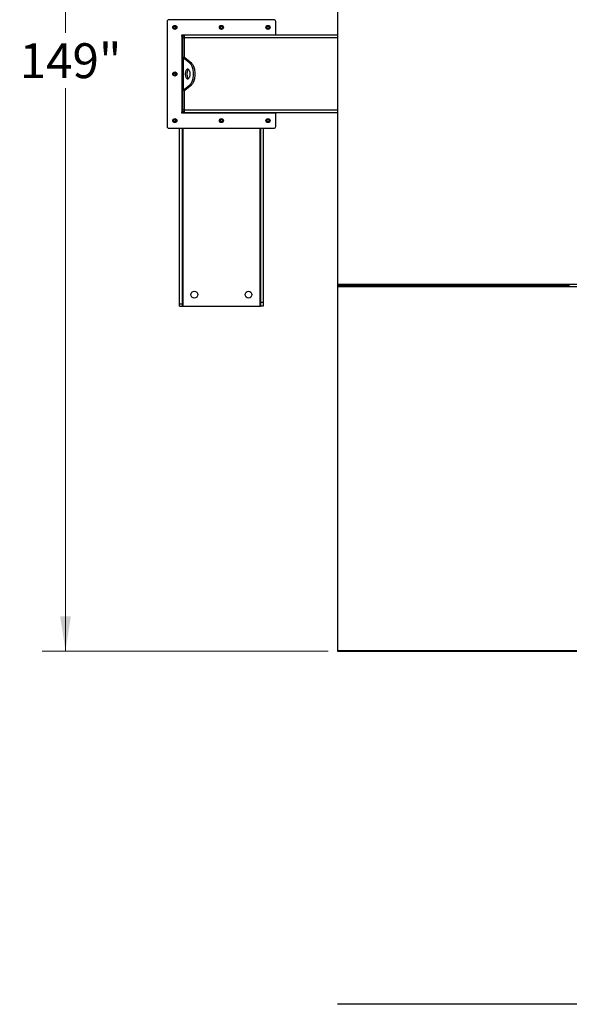
# Model space of a CAD drawing. Units: inches. Extents: x 3 to 813, y 3 to 526.
# Drawn here: x 89 to 160, y 291 to 418 of the extents above; entities that cross this region are included whole.
import ezdxf

# ---------------------------------------------------------------- set-up
doc = ezdxf.new("R2010")
doc.units = ezdxf.units.IN
doc.header["$LTSCALE"] = 24
doc.header["$MEASUREMENT"] = 0
doc.styles.add('SLDTEXTSTYLE0', font='TXT', dxfattribs={"width": 0.75})
doc.dimstyles.new('SLDDIMSTYLE1', dxfattribs={"dimtxt": 4.5, "dimasz": 4.5, "dimexe": 0, "dimexo": 0.0625, "dimgap": 1.125, "dimtad": 0, "dimtih": 1, "dimtoh": 1, "dimdec": 3, "dimrnd": 1e-09, "dimzin": 12, "dimdsep": 46, "dimlunit": 5, "dimtxsty": 'SLDTEXTSTYLE0', "dimsah": 1, "dimcen": 0.09, "dimadec": 0, "dimazin": 3, "dimtfac": 1, "dimtdec": 3, "dimtofl": 0, "dimtmove": 0, "dimatfit": 3, "dimfxl": 0, "dimfrac": 2, "dimtolj": 1, "dimtzin": 12, "dimarcsym": 0})

# ---------------------------------------------------------------- blocks, each defined once
blk = doc.blocks.new('_D_2')
at = {"color": 7, "linetype": 'Continuous', "lineweight": 0}
for p, q in [((129.05, 485.62), (92.13, 485.62)), ((95.13, 485.62), (95.13, 416.39)), ((95.13, 336.55), (95.13, 409.25)), ((129.05, 336.55), (92.13, 336.55))]:
    blk.add_line(p, q, dxfattribs=at)
at = {"color": 7, "linetype": 'Continuous', "lineweight": 18}
for points in [[(95.13, 485.62), (94.44, 481.12), (95.82, 481.12)], [(95.13, 336.55), (95.82, 341.05), (94.44, 341.05)]]:
    blk.add_solid(points, dxfattribs=at)
at = {"color": 7, "linetype": 'Continuous', "lineweight": 18, "insert": (89.22, 415.05), "char_height": 4.5, "attachment_point": 1, "style": 'SLDTEXTSTYLE0'}
blk.add_mtext('149"', dxfattribs=at)

msp = doc.modelspace()

# ---------------------------------------------------------------- linework, layer by layer
at = {"color": 7, "linetype": 'Continuous', "lineweight": 25}
for p, q in [((130.2492847, 438.2274536), (130.2492847, 383.9392271)), ((108.2492847, 417.8483403), (108.2492847, 404.3183403)), ((122.0292847, 418.0983403), (108.4992847, 418.0983403)), ((122.2792847, 416.0983403), (122.2792847, 417.8483403)), ((122.2792847, 416.0983403), (110.1592847, 416.0983403)), ((110.2492847, 415.9583403), (110.1592847, 415.9583403)), ((110.1592847, 415.9583403), (110.1592847, 406.2083403)), ((110.2492847, 416.0983403), (110.2492847, 415.9583403)), ((110.4992847, 415.9583403), (110.2492847, 415.9583403)), ((110.2492847, 415.9583403), (110.2492847, 415.7083403)), ((110.3592847, 415.9952284), (110.3592847, 416.0983403)), ((130.2492847, 416.0833403), (110.4992847, 416.0833403)), ((110.4992847, 415.7708403), (110.4992847, 416.0833403)), ((120.1692847, 416.0983403), (120.1692847, 416.0833403)), ((120.2792847, 416.0833403), (120.2792847, 416.0983403)), ((122.2792847, 416.0833403), (122.2792847, 416.0983403)), ((110.4992847, 415.7083403), (110.2492847, 415.7083403)), ((110.2492847, 415.7083403), (110.2492847, 413.2246956)), ((110.4992847, 413.1991203), (110.4992847, 415.7708403)), ((110.2492847, 408.9419851), (110.2492847, 413.2246956)), ((110.4992847, 413.2246956), (110.2492847, 413.2246956)), ((110.3330189, 413.183075), (110.3330189, 408.9836056)), ((111.194791, 412.4691596), (110.3330189, 413.183075)), ((110.5495252, 413.183075), (110.3330189, 413.183075)), ((111.4112973, 412.4691596), (110.5495252, 413.183075)), ((111.194791, 412.4691596), (111.4112973, 412.4691596)), ((110.3330189, 408.9836056), (111.194791, 409.697521)), ((110.5495252, 408.9836056), (111.4112973, 409.697521)), ((111.194791, 409.697521), (111.4112973, 409.697521)), ((110.4992847, 408.9419851), (110.2492847, 408.9419851)), ((110.2492847, 408.9419851), (110.2492847, 406.4583403)), ((110.5495252, 408.9836056), (110.3330189, 408.9836056)), ((110.4992847, 406.3958403), (110.4992847, 408.9675603)), ((110.1592847, 406.2083403), (110.2492847, 406.2083403)), ((110.1592847, 406.0683403), (122.2792847, 406.0683403)), ((110.4992847, 406.4583403), (110.2492847, 406.4583403)), ((110.2492847, 406.4583403), (110.2492847, 406.2083403)), ((110.4992847, 406.2083403), (110.2492847, 406.2083403)), ((110.2492847, 406.2083403), (110.2492847, 406.0683403)), ((110.3592847, 406.0683403), (110.3592847, 406.1714522)), ((110.4992847, 406.0833403), (110.4992847, 406.3958403)), ((130.2492847, 406.0833403), (110.4992847, 406.0833403)), ((120.1692847, 406.0833403), (120.1692847, 406.0683403)), ((120.2792847, 406.0683403), (120.2792847, 406.0833403)), ((122.2792847, 406.0683403), (122.2792847, 406.0833403)), ((122.2792847, 404.3183403), (122.2792847, 406.0683403)), ((108.4992847, 404.0683403), (122.0292847, 404.0683403)), ((109.8592847, 381.3863807), (109.8592847, 404.0683403)), ((110.2342847, 381.3863807), (110.2342847, 404.0683403)), ((120.2942847, 404.0683403), (120.2942847, 381.5833403)), ((120.6692847, 404.0683403), (120.6692847, 381.5833403)), ((130.2492847, 383.9392271), (208.2492847, 383.9392271)), ((130.2492847, 383.9392271), (130.2492847, 383.7973403)), ((130.2492847, 383.7973403), (130.2492847, 383.6270648)), ((130.2492847, 383.7973403), (130.6142847, 383.7973403)), ((130.2492847, 383.6270648), (208.2492847, 383.6270648)), ((130.2492847, 383.6270648), (130.2492847, 336.6420787)), ((130.6142847, 383.7296417), (130.6142847, 383.8431949)), ((130.7492847, 383.7296417), (130.7492847, 383.8431949)), ((130.7492847, 383.7973403), (160.1142847, 383.7973403)), ((160.1142847, 383.8431949), (160.1142847, 383.7296417)), ((120.6692847, 381.5833403), (120.2942847, 381.5833403)), ((120.2942847, 381.5833403), (120.2942847, 381.0833403)), ((120.6692847, 381.5833403), (120.6692847, 381.0833403)), ((109.8592847, 381.3863807), (110.2342847, 381.3863807)), ((109.8592847, 381.0833403), (109.8592847, 381.3863807)), ((109.8592847, 381.0833403), (110.2342847, 381.0833403)), ((110.2342847, 381.0833403), (110.2342847, 381.3863807)), ((110.2342847, 381.0833403), (110.3242847, 381.0833403)), ((110.3242847, 381.0833403), (120.2042847, 381.0833403)), ((120.2042847, 381.0833403), (120.2942847, 381.0833403)), ((120.6692847, 381.0833403), (120.2942847, 381.0833403)), ((130.2492847, 336.6420787), (208.2492847, 336.6420787)), ((130.2492847, 336.6420787), (130.2492847, 336.5473403)), ((130.2492847, 336.5473403), (208.2492847, 336.5473403)), ((208.2492847, 290.9262466), (130.2492847, 290.9262466))]:
    msp.add_line(p, q, dxfattribs=at)
at = {"color": 1, "linetype": 'Continuous', "lineweight": 25}
for p, q in [((130.2492847, 415.7708403), (110.4992847, 415.7708403)), ((130.2492847, 406.3958403), (110.4992847, 406.3958403)), ((110.3242847, 381.0833403), (110.3242847, 404.0683403)), ((120.2042847, 404.0683403), (120.2042847, 381.0833403))]:
    msp.add_line(p, q, dxfattribs=at)
at = {"color": 7, "linetype": 'Continuous', "lineweight": 25, "flags": 128}
for points in [[(111.194791, 409.697521), (111.261326, 409.7604584), (111.3244561, 409.8361359), (111.3835734, 409.9238246), (111.4381085, 410.0226801), (111.4875362, 410.1317504), (111.5313806, 410.249985), (111.5692193, 410.3762452), (111.600688, 410.5093152), (111.6254836, 410.6479133), (111.6433674, 410.7907048), (111.6541669, 410.9363146), (111.6577784, 411.0833403), (111.6541669, 411.230366), (111.6433674, 411.3759758), (111.6254836, 411.5187673), (111.600688, 411.6573655), (111.5692193, 411.7904354), (111.5313806, 411.9166957), (111.4875362, 412.0349302), (111.4381085, 412.1440005), (111.3835734, 412.242856), (111.3244561, 412.3305447), (111.261326, 412.4062222), (111.194791, 412.4691596)], [(111.4112973, 409.697521), (111.4778323, 409.7604584), (111.5409624, 409.8361359), (111.6000797, 409.9238246), (111.6546148, 410.0226801), (111.7040426, 410.1317504), (111.747887, 410.249985), (111.7857257, 410.3762452), (111.8171944, 410.5093152), (111.84199, 410.6479133), (111.8598737, 410.7907048), (111.8706733, 410.9363146), (111.8742847, 411.0833403), (111.8706733, 411.230366), (111.8598737, 411.3759758), (111.84199, 411.5187673), (111.8171944, 411.6573655), (111.7857257, 411.7904354), (111.747887, 411.9166957), (111.7040426, 412.0349302), (111.6546148, 412.1440005), (111.6000797, 412.242856), (111.5409624, 412.3305447), (111.4778323, 412.4062222), (111.4112973, 412.4691596)], [(111.2202784, 411.0833403), (111.216788, 411.1764917), (111.2063949, 411.2675623), (111.1893312, 411.3545176), (111.165978, 411.4354153), (111.1368571, 411.5084483), (111.102619, 411.571985), (111.0640284, 411.6246062), (111.0219475, 411.6651364), (110.9773162, 411.6926703), (110.9311316, 411.7065927), (110.8844252, 411.7065927), (110.8382406, 411.6926703), (110.7936093, 411.6651364), (110.7515284, 411.6246062), (110.7129378, 411.571985), (110.6786997, 411.5084483), (110.6495788, 411.4354153), (110.6262256, 411.3545176), (110.6091619, 411.2675623), (110.5987688, 411.1764917), (110.5952784, 411.0833403), (110.5987688, 410.9901889), (110.6091619, 410.8991183), (110.6262256, 410.812163), (110.6495788, 410.7312653), (110.6786997, 410.6582323), (110.7129378, 410.5946956), (110.7515284, 410.5420744), (110.7936093, 410.5015442), (110.8382406, 410.4740104), (110.8844252, 410.4600879), (110.9311316, 410.4600879), (110.9773162, 410.4740104), (111.0219475, 410.5015442), (111.0640284, 410.5420744), (111.102619, 410.5946956), (111.1368571, 410.6582323), (111.165978, 410.7312653), (111.1893312, 410.812163), (111.2063949, 410.8991183), (111.216788, 410.9901889), (111.2202784, 411.0833403)], [(111.0160316, 411.6696423), (111.0101157, 411.6651364), (110.9680347, 411.6246062), (110.9294442, 411.571985), (110.895206, 411.5084483), (110.8660851, 411.4354153), (110.842732, 411.3545176), (110.8256682, 411.2675623), (110.8152751, 411.1764917), (110.8117847, 411.0833403), (110.8152751, 410.9901889), (110.8256682, 410.8991183), (110.842732, 410.812163), (110.8660851, 410.7312653), (110.895206, 410.6582323), (110.9294442, 410.5946956), (110.9680347, 410.5420744), (111.0101157, 410.5015442), (111.0160316, 410.4970383)]]:
    msp.add_lwpolyline(points, dxfattribs=at)
at = {"color": 7, "linetype": 'Continuous', "lineweight": 25}
for centre, radius in [((109.2492847, 417.0983403), 0.2655), ((109.2492847, 417.0983403), 0.25), ((115.2642847, 417.0983403), 0.2655), ((115.2642847, 417.0983403), 0.25), ((121.2792847, 417.0983403), 0.2655), ((121.2792847, 417.0983403), 0.25), ((109.2492847, 411.0833403), 0.2655), ((109.2492847, 411.0833403), 0.25), ((109.2492847, 405.0683403), 0.2655), ((109.2492847, 405.0683403), 0.25), ((115.2642847, 405.0683403), 0.2655), ((115.2642847, 405.0683403), 0.25), ((121.2792847, 405.0683403), 0.2655), ((121.2792847, 405.0683403), 0.25), ((111.7642847, 382.5833403), 0.4375), ((118.7642847, 382.5833403), 0.4375)]:
    msp.add_circle(centre, radius, dxfattribs=at)
for centre, radius, start, end in [((108.4992847, 417.8483403), 0.25, 90, 180), ((109.247639, 417.098501), 0.1477119, 292.558518945, 238.681466181), ((115.262639, 417.098501), 0.1477119, 292.558518945, 238.681466181), ((121.277639, 417.098501), 0.1477119, 292.558518945, 238.681466181), ((122.0292847, 417.8483403), 0.25, 0, 90), ((109.2492847, 417.0983403), 0.1484375, 238.106533937, 293.080993791), ((110.1592847, 416.0283403), 0.07, 90, 270), ((110.5767847, 415.7708403), 0.3125, 104.359193992, 143.130102354), ((115.2642847, 417.0983403), 0.1484375, 238.106533937, 293.080993791), ((121.2792847, 417.0983403), 0.1484375, 238.106533937, 293.080993791), ((109.247639, 411.083501), 0.1477119, 292.558518945, 238.681466181), ((109.2492847, 411.0833403), 0.1484375, 238.106533937, 293.080993791), ((110.1592847, 406.1383403), 0.07, 90, 270), ((110.5767847, 406.3958403), 0.3125, 216.869897646, 255.640806008), ((109.247639, 405.068501), 0.1477119, 292.558518945, 238.681466181), ((109.2492847, 405.0683403), 0.1484375, 238.106533937, 293.080993791), ((115.262639, 405.068501), 0.1477119, 292.558518945, 238.681466181), ((115.2642847, 405.0683403), 0.1484375, 238.106533937, 293.080993791), ((121.277639, 405.068501), 0.1477119, 292.558518945, 238.681466181), ((121.2792847, 405.0683403), 0.1484375, 238.106533937, 293.080993791), ((108.4992847, 404.3183403), 0.25, 180, 270), ((122.0292847, 404.3183403), 0.25, 270, 0)]:
    msp.add_arc(centre, radius, start, end, dxfattribs=at)
for points, knots in [([(109.3075692, 416.9201293), (109.2896332, 416.916547), (109.2509058, 416.9088122), (109.1906184, 416.9208191), (109.1359713, 416.9522506), (109.0953754, 416.9997193), (109.0735135, 417.0574515), (109.0720148, 417.1184544), (109.0910373, 417.1756277), (109.1276451, 417.2227158), (109.177213, 417.2542644), (109.2338876, 417.2671365), (109.2907237, 417.2605582), (109.3414014, 417.2353434), (109.3803355, 417.1953401), (109.4030465, 417.145133), (109.4077255, 417.0908968), (109.3940005, 417.0390454), (109.3640029, 416.995495), (109.3319021, 416.9717714), (109.3117397, 416.9635278), (109.307477, 416.961785)], [0, 0, 0, 0, 0.0525612092, 0.1134900891, 0.1728858881, 0.2321889573, 0.2904828645, 0.3481694985, 0.4053598352, 0.4614390938, 0.5175189385, 0.5719961672, 0.6264999828, 0.6798202359, 0.7327047847, 0.784918117, 0.8361924623, 0.8872947601, 0.9369664422, 0.9866734111, 1, 1, 1, 1]), ([(115.3225692, 416.9201293), (115.3046332, 416.916547), (115.2659058, 416.9088122), (115.2056184, 416.9208191), (115.1509713, 416.9522506), (115.1103754, 416.9997193), (115.0885135, 417.0574515), (115.0870148, 417.1184544), (115.1060373, 417.1756277), (115.1426451, 417.2227158), (115.192213, 417.2542644), (115.2488876, 417.2671365), (115.3057237, 417.2605582), (115.3564014, 417.2353434), (115.3953355, 417.1953401), (115.4180465, 417.145133), (115.4227255, 417.0908968), (115.4090005, 417.0390454), (115.3790029, 416.995495), (115.3469021, 416.9717714), (115.3267397, 416.9635278), (115.322477, 416.961785)], [0, 0, 0, 0, 0.0525612092, 0.1134900891, 0.1728858881, 0.2321889573, 0.2904828645, 0.3481694985, 0.4053598352, 0.4614390938, 0.5175189385, 0.5719961672, 0.6264999828, 0.6798202359, 0.7327047847, 0.784918117, 0.8361924623, 0.8872947601, 0.9369664422, 0.9866734111, 1, 1, 1, 1]), ([(121.3375692, 416.9201293), (121.3196332, 416.916547), (121.2809058, 416.9088122), (121.2206184, 416.9208191), (121.1659713, 416.9522506), (121.1253754, 416.9997193), (121.1035135, 417.0574515), (121.1020148, 417.1184544), (121.1210373, 417.1756277), (121.1576451, 417.2227158), (121.207213, 417.2542644), (121.2638876, 417.2671365), (121.3207237, 417.2605582), (121.3714014, 417.2353434), (121.4103355, 417.1953401), (121.4330465, 417.145133), (121.4377255, 417.0908968), (121.4240005, 417.0390454), (121.3940029, 416.995495), (121.3619021, 416.9717714), (121.3417397, 416.9635278), (121.337477, 416.961785)], [0, 0, 0, 0, 0.0525612092, 0.1134900891, 0.1728858881, 0.2321889573, 0.2904828645, 0.3481694985, 0.4053598352, 0.4614390938, 0.5175189385, 0.5719961672, 0.6264999828, 0.6798202359, 0.7327047847, 0.784918117, 0.8361924623, 0.8872947601, 0.9369664422, 0.9866734111, 1, 1, 1, 1]), ([(109.1708591, 416.9723121), (109.1849034, 416.9623407), (109.2129885, 416.9424006), (109.2653626, 416.9327073), (109.3195384, 416.938589), (109.3710694, 416.9629491), (109.4016255, 416.9924342), (109.4145779, 417.010797), (109.4165118, 417.0135387)], [0, 0, 0, 0, 0.1830806825, 0.366112328, 0.5549178687, 0.7597139458, 0.9641228064, 1, 1, 1, 1]), ([(109.2431676, 416.9146511), (109.2535612, 416.9132146), (109.2754066, 416.9101953), (109.2965076, 416.9167127), (109.3075692, 416.9201293)], [0, 0, 0, 0, 0.4757796668, 1, 1, 1, 1]), ([(109.2715071, 416.9126857), (109.2850894, 416.9149846), (109.313917, 416.9198638), (109.353736, 416.940557), (109.3887799, 416.9702818), (109.4077787, 416.9967215), (109.4156495, 417.0118779), (109.4165121, 417.013539)], [0, 0, 0, 0, 0.223910094, 0.4752382081, 0.721070067, 0.9694287208, 1, 1, 1, 1]), ([(109.4165123, 417.0135394), (109.4169288, 417.014148), (109.4175339, 417.0150322), (109.4182434, 417.0159666), (109.4185798, 417.0163538), (109.4187606, 417.0165381), (109.4188985, 417.0166554), (109.4190075, 417.0167173), (109.4190744, 417.0167355), (109.4191256, 417.0167268), (109.4191635, 417.0166959), (109.4191943, 417.0166289), (109.4192135, 417.0164353), (109.4190688, 417.0155996), (109.4178695, 417.0123013), (109.4118007, 416.9994887), (109.3930387, 416.9716267), (109.3572235, 416.9389284), (109.3230199, 416.9259789), (109.3075692, 416.9201293)], [0, 0, 0, 0, 0.0142452966, 0.0206974147, 0.0228544769, 0.024383943, 0.0258882033, 0.0265650712, 0.0271327658, 0.0275248294, 0.0279181593, 0.0284109718, 0.0292740952, 0.032058503, 0.045032873, 0.0965846409, 0.3034156264, 0.6853346133, 1, 1, 1, 1]), ([(115.1858591, 416.9723121), (115.1999034, 416.9623407), (115.2279885, 416.9424006), (115.2803626, 416.9327073), (115.3345384, 416.938589), (115.3860694, 416.9629491), (115.4166255, 416.9924342), (115.4295779, 417.010797), (115.4315118, 417.0135387)], [0, 0, 0, 0, 0.1830806825, 0.366112328, 0.5549178687, 0.7597139458, 0.9641228064, 1, 1, 1, 1]), ([(115.2581676, 416.9146511), (115.2685612, 416.9132146), (115.2904066, 416.9101953), (115.3115076, 416.9167127), (115.3225692, 416.9201293)], [0, 0, 0, 0, 0.4757796668, 1, 1, 1, 1]), ([(115.2865071, 416.9126857), (115.3000894, 416.9149846), (115.328917, 416.9198638), (115.368736, 416.940557), (115.4037799, 416.9702818), (115.4227787, 416.9967215), (115.4306495, 417.0118779), (115.4315121, 417.013539)], [0, 0, 0, 0, 0.223910094, 0.4752382081, 0.721070067, 0.9694287208, 1, 1, 1, 1]), ([(115.4315123, 417.0135394), (115.4319288, 417.014148), (115.4325339, 417.0150322), (115.4332434, 417.0159666), (115.4335798, 417.0163538), (115.4337606, 417.0165381), (115.4338985, 417.0166554), (115.4340075, 417.0167173), (115.4340744, 417.0167355), (115.4341256, 417.0167268), (115.4341635, 417.0166959), (115.4341943, 417.0166289), (115.4342135, 417.0164353), (115.4340688, 417.0155996), (115.4328695, 417.0123013), (115.4268007, 416.9994887), (115.4080387, 416.9716267), (115.3722235, 416.9389284), (115.3380199, 416.9259789), (115.3225692, 416.9201293)], [0, 0, 0, 0, 0.0142452966, 0.0206974147, 0.0228544769, 0.024383943, 0.0258882033, 0.0265650712, 0.0271327658, 0.0275248294, 0.0279181593, 0.0284109718, 0.0292740952, 0.032058503, 0.045032873, 0.0965846409, 0.3034156264, 0.6853346133, 1, 1, 1, 1]), ([(121.2008591, 416.9723121), (121.2149034, 416.9623407), (121.2429885, 416.9424006), (121.2953626, 416.9327073), (121.3495384, 416.938589), (121.4010694, 416.9629491), (121.4316255, 416.9924342), (121.4445779, 417.010797), (121.4465118, 417.0135387)], [0, 0, 0, 0, 0.1830806825, 0.366112328, 0.5549178687, 0.7597139458, 0.9641228064, 1, 1, 1, 1]), ([(121.2731676, 416.9146511), (121.2835612, 416.9132146), (121.3054066, 416.9101953), (121.3265076, 416.9167127), (121.3375692, 416.9201293)], [0, 0, 0, 0, 0.4757796668, 1, 1, 1, 1]), ([(121.3015071, 416.9126857), (121.3150894, 416.9149846), (121.343917, 416.9198638), (121.383736, 416.940557), (121.4187799, 416.9702818), (121.4377787, 416.9967215), (121.4456495, 417.0118779), (121.4465121, 417.013539)], [0, 0, 0, 0, 0.223910094, 0.4752382081, 0.721070067, 0.9694287208, 1, 1, 1, 1]), ([(121.4465123, 417.0135394), (121.4469288, 417.014148), (121.4475339, 417.0150322), (121.4482434, 417.0159666), (121.4485798, 417.0163538), (121.4487606, 417.0165381), (121.4488985, 417.0166554), (121.4490075, 417.0167173), (121.4490744, 417.0167355), (121.4491256, 417.0167268), (121.4491635, 417.0166959), (121.4491943, 417.0166289), (121.4492135, 417.0164353), (121.4490688, 417.0155996), (121.4478695, 417.0123013), (121.4418007, 416.9994887), (121.4230387, 416.9716267), (121.3872235, 416.9389284), (121.3530199, 416.9259789), (121.3375692, 416.9201293)], [0, 0, 0, 0, 0.0142452966, 0.0206974147, 0.0228544769, 0.024383943, 0.0258882033, 0.0265650712, 0.0271327658, 0.0275248294, 0.0279181593, 0.0284109718, 0.0292740952, 0.032058503, 0.045032873, 0.0965846409, 0.3034156264, 0.6853346133, 1, 1, 1, 1]), ([(110.2492847, 413.2246956), (110.2510436, 413.2202541), (110.2546406, 413.2111707), (110.2823792, 413.1972997), (110.3159636, 413.1878658), (110.3330189, 413.183075)], [0, 0, 0, 0, 0.32014425991, 0.65474704767, 1, 1, 1, 1]), ([(110.5208315, 413.1976822), (110.5209321, 413.1975972), (110.5266956, 413.1927292), (110.5382109, 413.1878596), (110.5495252, 413.183075)], [0, 0, 0, 0, 0.01746034209, 1, 1, 1, 1]), ([(109.3075692, 410.9051293), (109.2896332, 410.901547), (109.2509058, 410.8938122), (109.1906184, 410.9058191), (109.1359713, 410.9372506), (109.0953754, 410.9847193), (109.0735135, 411.0424515), (109.0720148, 411.1034544), (109.0910373, 411.1606277), (109.1276451, 411.2077158), (109.177213, 411.2392644), (109.2338876, 411.2521365), (109.2907237, 411.2455582), (109.3414014, 411.2203434), (109.3803355, 411.1803401), (109.4030465, 411.130133), (109.4077255, 411.0758968), (109.3940005, 411.0240454), (109.3640029, 410.980495), (109.3319021, 410.9567714), (109.3117397, 410.9485278), (109.307477, 410.946785)], [0, 0, 0, 0, 0.0525612092, 0.1134900891, 0.1728858881, 0.2321889573, 0.2904828645, 0.3481694985, 0.4053598352, 0.4614390938, 0.5175189385, 0.5719961672, 0.6264999828, 0.6798202359, 0.7327047847, 0.784918117, 0.8361924623, 0.8872947601, 0.9369664422, 0.9866734111, 1, 1, 1, 1]), ([(109.1708591, 410.9573121), (109.1849034, 410.9473407), (109.2129885, 410.9274006), (109.2653626, 410.9177073), (109.3195384, 410.923589), (109.3710694, 410.9479491), (109.4016255, 410.9774342), (109.4145779, 410.995797), (109.4165118, 410.9985387)], [0, 0, 0, 0, 0.1830806825, 0.366112328, 0.5549178687, 0.7597139458, 0.9641228064, 1, 1, 1, 1]), ([(109.2431676, 410.8996511), (109.2535612, 410.8982146), (109.2754066, 410.8951953), (109.2965076, 410.9017127), (109.3075692, 410.9051293)], [0, 0, 0, 0, 0.4757796668, 1, 1, 1, 1]), ([(109.2715071, 410.8976857), (109.2850894, 410.8999846), (109.313917, 410.9048638), (109.353736, 410.925557), (109.3887799, 410.9552818), (109.4077787, 410.9817215), (109.4156495, 410.9968779), (109.4165121, 410.998539)], [0, 0, 0, 0, 0.223910094, 0.4752382081, 0.721070067, 0.9694287208, 1, 1, 1, 1]), ([(109.4165123, 410.9985394), (109.4169288, 410.999148), (109.4175339, 411.0000322), (109.4182434, 411.0009666), (109.4185798, 411.0013538), (109.4187606, 411.0015381), (109.4188985, 411.0016554), (109.4190075, 411.0017173), (109.4190744, 411.0017355), (109.4191256, 411.0017268), (109.4191635, 411.0016959), (109.4191943, 411.0016289), (109.4192135, 411.0014353), (109.4190688, 411.0005996), (109.4178695, 410.9973013), (109.4118007, 410.9844887), (109.3930387, 410.9566267), (109.3572235, 410.9239284), (109.3230199, 410.9109789), (109.3075692, 410.9051293)], [0, 0, 0, 0, 0.0142452966, 0.0206974147, 0.0228544769, 0.024383943, 0.0258882033, 0.0265650712, 0.0271327658, 0.0275248294, 0.0279181593, 0.0284109718, 0.0292740952, 0.032058503, 0.045032873, 0.0965846409, 0.3034156264, 0.6853346133, 1, 1, 1, 1]), ([(110.3330189, 408.9836056), (110.3171001, 408.9791642), (110.2845435, 408.9700807), (110.2553151, 408.9562098), (110.2513158, 408.9467759), (110.2492847, 408.9419851)], [0, 0, 0, 0, 0.3201442599, 0.6547470477, 1, 1, 1, 1]), ([(110.5495252, 408.9836056), (110.5390622, 408.9791558), (110.5276143, 408.9742872), (110.5216959, 408.969419), (110.5211868, 408.9690002)], [0, 0, 0, 0, 0.9139740735, 1, 1, 1, 1]), ([(109.3075692, 404.8901293), (109.2896332, 404.886547), (109.2509058, 404.8788122), (109.1906184, 404.8908191), (109.1359713, 404.9222506), (109.0953754, 404.9697193), (109.0735135, 405.0274515), (109.0720148, 405.0884544), (109.0910373, 405.1456277), (109.1276451, 405.1927158), (109.177213, 405.2242644), (109.2338876, 405.2371365), (109.2907237, 405.2305582), (109.3414014, 405.2053434), (109.3803355, 405.1653401), (109.4030465, 405.115133), (109.4077255, 405.0608968), (109.3940005, 405.0090454), (109.3640029, 404.965495), (109.3319021, 404.9417714), (109.3117397, 404.9335278), (109.307477, 404.931785)], [0, 0, 0, 0, 0.0525612092, 0.1134900891, 0.1728858881, 0.2321889573, 0.2904828645, 0.3481694985, 0.4053598352, 0.4614390938, 0.5175189385, 0.5719961672, 0.6264999828, 0.6798202359, 0.7327047847, 0.784918117, 0.8361924623, 0.8872947601, 0.9369664422, 0.9866734111, 1, 1, 1, 1]), ([(109.1708591, 404.9423121), (109.1849034, 404.9323407), (109.2129885, 404.9124006), (109.2653626, 404.9027073), (109.3195384, 404.908589), (109.3710694, 404.9329491), (109.4016255, 404.9624342), (109.4145779, 404.980797), (109.4165118, 404.9835387)], [0, 0, 0, 0, 0.1830806825, 0.366112328, 0.5549178687, 0.7597139458, 0.9641228064, 1, 1, 1, 1]), ([(109.2431676, 404.8846511), (109.2535612, 404.8832146), (109.2754066, 404.8801953), (109.2965076, 404.8867127), (109.3075692, 404.8901293)], [0, 0, 0, 0, 0.4757796668, 1, 1, 1, 1]), ([(109.2715071, 404.8826857), (109.2850894, 404.8849846), (109.313917, 404.8898638), (109.353736, 404.910557), (109.3887799, 404.9402818), (109.4077787, 404.9667215), (109.4156495, 404.9818779), (109.4165121, 404.983539)], [0, 0, 0, 0, 0.223910094, 0.4752382081, 0.721070067, 0.9694287208, 1, 1, 1, 1]), ([(109.4165123, 404.9835394), (109.4169288, 404.984148), (109.4175339, 404.9850322), (109.4182434, 404.9859666), (109.4185798, 404.9863538), (109.4187606, 404.9865381), (109.4188985, 404.9866554), (109.4190075, 404.9867173), (109.4190744, 404.9867355), (109.4191256, 404.9867268), (109.4191635, 404.9866959), (109.4191943, 404.9866289), (109.4192135, 404.9864353), (109.4190688, 404.9855996), (109.4178695, 404.9823013), (109.4118007, 404.9694887), (109.3930387, 404.9416267), (109.3572235, 404.9089284), (109.3230199, 404.8959789), (109.3075692, 404.8901293)], [0, 0, 0, 0, 0.0142452966, 0.0206974147, 0.0228544769, 0.024383943, 0.0258882033, 0.0265650712, 0.0271327658, 0.0275248294, 0.0279181593, 0.0284109718, 0.0292740952, 0.032058503, 0.045032873, 0.0965846409, 0.3034156264, 0.6853346133, 1, 1, 1, 1]), ([(115.3225692, 404.8901293), (115.3046332, 404.886547), (115.2659058, 404.8788122), (115.2056184, 404.8908191), (115.1509713, 404.9222506), (115.1103754, 404.9697193), (115.0885135, 405.0274515), (115.0870148, 405.0884544), (115.1060373, 405.1456277), (115.1426451, 405.1927158), (115.192213, 405.2242644), (115.2488876, 405.2371365), (115.3057237, 405.2305582), (115.3564014, 405.2053434), (115.3953355, 405.1653401), (115.4180465, 405.115133), (115.4227255, 405.0608968), (115.4090005, 405.0090454), (115.3790029, 404.965495), (115.3469021, 404.9417714), (115.3267397, 404.9335278), (115.322477, 404.931785)], [0, 0, 0, 0, 0.0525612092, 0.1134900891, 0.1728858881, 0.2321889573, 0.2904828645, 0.3481694985, 0.4053598352, 0.4614390938, 0.5175189385, 0.5719961672, 0.6264999828, 0.6798202359, 0.7327047847, 0.784918117, 0.8361924623, 0.8872947601, 0.9369664422, 0.9866734111, 1, 1, 1, 1]), ([(115.1858591, 404.9423121), (115.1999034, 404.9323407), (115.2279885, 404.9124006), (115.2803626, 404.9027073), (115.3345384, 404.908589), (115.3860694, 404.9329491), (115.4166255, 404.9624342), (115.4295779, 404.980797), (115.4315118, 404.9835387)], [0, 0, 0, 0, 0.1830806825, 0.366112328, 0.5549178687, 0.7597139458, 0.9641228064, 1, 1, 1, 1]), ([(115.2581676, 404.8846511), (115.2685612, 404.8832146), (115.2904066, 404.8801953), (115.3115076, 404.8867127), (115.3225692, 404.8901293)], [0, 0, 0, 0, 0.4757796668, 1, 1, 1, 1]), ([(115.2865071, 404.8826857), (115.3000894, 404.8849846), (115.328917, 404.8898638), (115.368736, 404.910557), (115.4037799, 404.9402818), (115.4227787, 404.9667215), (115.4306495, 404.9818779), (115.4315121, 404.983539)], [0, 0, 0, 0, 0.223910094, 0.4752382081, 0.721070067, 0.9694287208, 1, 1, 1, 1]), ([(115.4315123, 404.9835394), (115.4319288, 404.984148), (115.4325339, 404.9850322), (115.4332434, 404.9859666), (115.4335798, 404.9863538), (115.4337606, 404.9865381), (115.4338985, 404.9866554), (115.4340075, 404.9867173), (115.4340744, 404.9867355), (115.4341256, 404.9867268), (115.4341635, 404.9866959), (115.4341943, 404.9866289), (115.4342135, 404.9864353), (115.4340688, 404.9855996), (115.4328695, 404.9823013), (115.4268007, 404.9694887), (115.4080387, 404.9416267), (115.3722235, 404.9089284), (115.3380199, 404.8959789), (115.3225692, 404.8901293)], [0, 0, 0, 0, 0.0142452966, 0.0206974147, 0.0228544769, 0.024383943, 0.0258882033, 0.0265650712, 0.0271327658, 0.0275248294, 0.0279181593, 0.0284109718, 0.0292740952, 0.032058503, 0.045032873, 0.0965846409, 0.3034156264, 0.6853346133, 1, 1, 1, 1]), ([(121.3375692, 404.8901293), (121.3196332, 404.886547), (121.2809058, 404.8788122), (121.2206184, 404.8908191), (121.1659713, 404.9222506), (121.1253754, 404.9697193), (121.1035135, 405.0274515), (121.1020148, 405.0884544), (121.1210373, 405.1456277), (121.1576451, 405.1927158), (121.207213, 405.2242644), (121.2638876, 405.2371365), (121.3207237, 405.2305582), (121.3714014, 405.2053434), (121.4103355, 405.1653401), (121.4330465, 405.115133), (121.4377255, 405.0608968), (121.4240005, 405.0090454), (121.3940029, 404.965495), (121.3619021, 404.9417714), (121.3417397, 404.9335278), (121.337477, 404.931785)], [0, 0, 0, 0, 0.0525612092, 0.1134900891, 0.1728858881, 0.2321889573, 0.2904828645, 0.3481694985, 0.4053598352, 0.4614390938, 0.5175189385, 0.5719961672, 0.6264999828, 0.6798202359, 0.7327047847, 0.784918117, 0.8361924623, 0.8872947601, 0.9369664422, 0.9866734111, 1, 1, 1, 1]), ([(121.2008591, 404.9423121), (121.2149034, 404.9323407), (121.2429885, 404.9124006), (121.2953626, 404.9027073), (121.3495384, 404.908589), (121.4010694, 404.9329491), (121.4316255, 404.9624342), (121.4445779, 404.980797), (121.4465118, 404.9835387)], [0, 0, 0, 0, 0.1830806825, 0.366112328, 0.5549178687, 0.7597139458, 0.9641228064, 1, 1, 1, 1]), ([(121.2731676, 404.8846511), (121.2835612, 404.8832146), (121.3054066, 404.8801953), (121.3265076, 404.8867127), (121.3375692, 404.8901293)], [0, 0, 0, 0, 0.4757796668, 1, 1, 1, 1]), ([(121.3015071, 404.8826857), (121.3150894, 404.8849846), (121.343917, 404.8898638), (121.383736, 404.910557), (121.4187799, 404.9402818), (121.4377787, 404.9667215), (121.4456495, 404.9818779), (121.4465121, 404.983539)], [0, 0, 0, 0, 0.223910094, 0.4752382081, 0.721070067, 0.9694287208, 1, 1, 1, 1]), ([(121.4465123, 404.9835394), (121.4469288, 404.984148), (121.4475339, 404.9850322), (121.4482434, 404.9859666), (121.4485798, 404.9863538), (121.4487606, 404.9865381), (121.4488985, 404.9866554), (121.4490075, 404.9867173), (121.4490744, 404.9867355), (121.4491256, 404.9867268), (121.4491635, 404.9866959), (121.4491943, 404.9866289), (121.4492135, 404.9864353), (121.4490688, 404.9855996), (121.4478695, 404.9823013), (121.4418007, 404.9694887), (121.4230387, 404.9416267), (121.3872235, 404.9089284), (121.3530199, 404.8959789), (121.3375692, 404.8901293)], [0, 0, 0, 0, 0.0142452966, 0.0206974147, 0.0228544769, 0.024383943, 0.0258882033, 0.0265650712, 0.0271327658, 0.0275248294, 0.0279181593, 0.0284109718, 0.0292740952, 0.032058503, 0.045032873, 0.0965846409, 0.3034156264, 0.6853346133, 1, 1, 1, 1])]:
    msp.add_open_spline(points, degree=3, knots=knots, dxfattribs=at)

# ---------------------------------------------------------------- dimensions: what is measured, and where the dimension line sits
at = {"color": 7, "linetype": 'Continuous', "lineweight": 18}
dim = msp.add_linear_dim(base=(95.1311745, 336.5473403), p1=(130.2492847, 485.6193403), p2=(130.2492847, 336.5473403), angle=90, dimstyle='SLDDIMSTYLE1', dxfattribs=at)
dim.commit()
dim.dimension.update_dxf_attribs({"geometry": '_D_2', "text_midpoint": (95.1311745, 412.8199643), "dimtype": 160})

doc.saveas('drawing.dxf')
